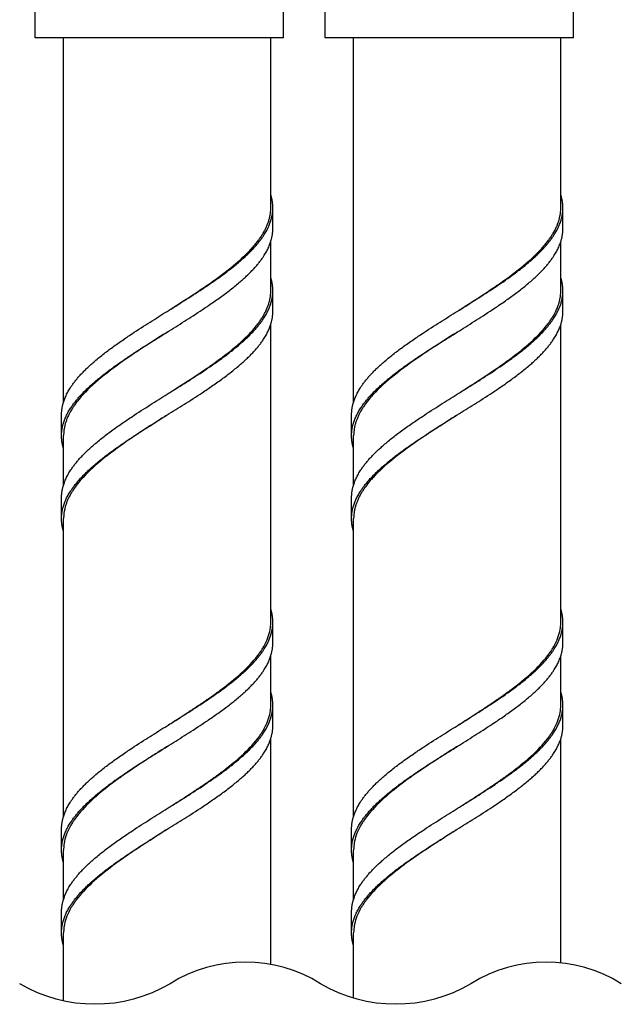
# Model space of a CAD drawing. Units: millimetres. Extents: x 86 to 557, y 122 to 939.
# Drawn here: x 148 to 177, y 417 to 465 of the extents above; entities that cross this region are included whole.
import ezdxf

# ---------------------------------------------------------------- set-up
doc = ezdxf.new("R2010")
doc.units = ezdxf.units.MM

msp = doc.modelspace()

# ---------------------------------------------------------------- linework, layer by layer
at = {"lineweight": 25, "extrusion": (-2.22045e-16, 1, -2.22045e-16)}
for p, q in [((149.048, 463.713), (149.048, 468.213)), ((161.048, 463.713), (161.048, 468.213)), ((163.048, 463.713), (163.048, 468.213)), ((149.807, 463.713), (149.048, 463.713)), ((161.048, 463.713), (149.807, 463.713)), ((163.807, 463.713), (163.048, 463.713)), ((175.048, 463.713), (163.807, 463.713))]:
    msp.add_line(p, q, dxfattribs=at)
at = {"lineweight": 25}
msp.add_line((175.048, 463.713), (175.048, 468.213), dxfattribs=at)
at = {"lineweight": 25, "extrusion": (0, 1, -2.22045e-16)}
for p, q in [((150.428, 446.145), (150.428, 463.713)), ((160.427, 455.466), (160.427, 463.713)), ((160.428, 455.513), (160.428, 463.713)), ((164.428, 446.145), (164.428, 463.713)), ((174.427, 455.466), (174.427, 463.713)), ((174.428, 455.513), (174.428, 463.713)), ((160.528, 454.513), (160.528, 455.513)), ((174.528, 454.513), (174.528, 455.513)), ((160.427, 451.466), (160.427, 453.88)), ((160.428, 451.513), (160.428, 453.882)), ((174.427, 451.466), (174.427, 453.88)), ((174.428, 451.513), (174.428, 453.882)), ((160.528, 450.513), (160.528, 451.513)), ((174.528, 450.513), (174.528, 451.513)), ((160.427, 435.466), (160.427, 449.88)), ((160.428, 435.513), (160.428, 449.882)), ((174.427, 435.466), (174.427, 449.88)), ((174.428, 435.513), (174.428, 449.882)), ((150.328, 444.513), (150.328, 445.513)), ((164.328, 444.513), (164.328, 445.513)), ((150.428, 442.145), (150.428, 444.513)), ((164.428, 442.145), (164.428, 444.513)), ((150.328, 440.513), (150.328, 441.513)), ((164.328, 440.513), (164.328, 441.513)), ((150.428, 426.145), (150.428, 440.513)), ((164.428, 426.145), (164.428, 440.513)), ((160.528, 434.513), (160.528, 435.513)), ((174.528, 434.513), (174.528, 435.513)), ((160.427, 431.466), (160.427, 433.88)), ((160.428, 431.513), (160.428, 433.882)), ((174.427, 431.466), (174.427, 433.88)), ((174.428, 431.513), (174.428, 433.882)), ((160.528, 430.513), (160.528, 431.513)), ((174.528, 430.513), (174.528, 431.513)), ((160.427, 421.394), (160.427, 429.88)), ((160.428, 418.993), (160.428, 429.882)), ((174.427, 421.468), (174.427, 429.88)), ((174.428, 419.068), (174.428, 429.882)), ((150.328, 424.513), (150.328, 425.513)), ((164.328, 424.513), (164.328, 425.513)), ((150.428, 422.145), (150.428, 424.513)), ((164.428, 422.145), (164.428, 424.513)), ((150.328, 420.513), (150.328, 421.513)), ((164.328, 420.513), (164.328, 421.513)), ((150.428, 417.226), (150.428, 420.513)), ((164.428, 417.36), (164.428, 420.513))]:
    msp.add_line(p, q, dxfattribs=at)
at = {"lineweight": 25}
msp.add_lwpolyline([(177.348, 418.058, 0.288375), (170.088, 418.058, -0.273658), (162.828, 418.058, 0.288375), (155.568, 418.058, -0.273658), (148.308, 418.058)], format="xyb", dxfattribs=at)
for points, weights in [([(160.528, 455.513), (160.528, 455.635), (160.518, 455.759), (160.499, 455.886), (160.469, 456.014), (160.428, 456.145)], [1, 1, 0.999373233529, 0.998289114595, 0.996894161033, 0.995311994507]), ([(174.528, 455.513), (174.528, 455.635), (174.518, 455.759), (174.499, 455.886), (174.469, 456.014), (174.428, 456.145)], [1, 1, 0.999373233529, 0.998289114595, 0.996894161033, 0.995311994507]), ([(160.528, 451.513), (160.528, 451.635), (160.518, 451.759), (160.499, 451.886), (160.469, 452.014), (160.428, 452.145)], [1, 1, 0.999373233529, 0.998289114595, 0.996894161033, 0.995311994507]), ([(174.528, 451.513), (174.528, 451.635), (174.518, 451.759), (174.499, 451.886), (174.469, 452.014), (174.428, 452.145)], [1, 1, 0.999373233529, 0.998289114595, 0.996894161033, 0.995311994507]), ([(150.428, 443.882), (150.387, 444.012), (150.356, 444.141), (150.337, 444.268), (150.328, 444.392), (150.328, 444.513)], [0.995311994507, 0.996894161033, 0.998289114595, 0.999373233529, 1, 1]), ([(164.428, 443.882), (164.387, 444.012), (164.356, 444.141), (164.337, 444.268), (164.328, 444.392), (164.328, 444.513)], [0.995311994507, 0.996894161033, 0.998289114595, 0.999373233529, 1, 1]), ([(150.428, 439.882), (150.387, 440.012), (150.356, 440.141), (150.337, 440.268), (150.328, 440.392), (150.328, 440.513)], [0.995311994507, 0.996894161033, 0.998289114595, 0.999373233529, 1, 1]), ([(164.428, 439.882), (164.387, 440.012), (164.356, 440.141), (164.337, 440.268), (164.328, 440.392), (164.328, 440.513)], [0.995311994507, 0.996894161033, 0.998289114595, 0.999373233529, 1, 1]), ([(160.528, 435.513), (160.528, 435.635), (160.518, 435.759), (160.499, 435.886), (160.469, 436.014), (160.428, 436.145)], [1, 1, 0.999373233529, 0.998289114595, 0.996894161033, 0.995311994507]), ([(174.528, 435.513), (174.528, 435.635), (174.518, 435.759), (174.499, 435.886), (174.469, 436.014), (174.428, 436.145)], [1, 1, 0.999373233529, 0.998289114595, 0.996894161033, 0.995311994507]), ([(160.528, 431.513), (160.528, 431.635), (160.518, 431.759), (160.499, 431.886), (160.469, 432.014), (160.428, 432.145)], [1, 1, 0.999373233529, 0.998289114595, 0.996894161033, 0.995311994507]), ([(174.528, 431.513), (174.528, 431.635), (174.518, 431.759), (174.499, 431.886), (174.469, 432.014), (174.428, 432.145)], [1, 1, 0.999373233529, 0.998289114595, 0.996894161033, 0.995311994507]), ([(150.428, 423.882), (150.387, 424.012), (150.356, 424.141), (150.337, 424.268), (150.328, 424.392), (150.328, 424.513)], [0.995311994507, 0.996894161033, 0.998289114595, 0.999373233529, 1, 1]), ([(164.428, 423.882), (164.387, 424.012), (164.356, 424.141), (164.337, 424.268), (164.328, 424.392), (164.328, 424.513)], [0.995311994507, 0.996894161033, 0.998289114595, 0.999373233529, 1, 1]), ([(150.428, 419.882), (150.387, 420.012), (150.356, 420.141), (150.337, 420.268), (150.328, 420.392), (150.328, 420.513)], [0.995311994507, 0.996894161033, 0.998289114595, 0.999373233529, 1, 1]), ([(164.428, 419.882), (164.387, 420.012), (164.356, 420.141), (164.337, 420.268), (164.328, 420.392), (164.328, 420.513)], [0.995311994507, 0.996894161033, 0.998289114595, 0.999373233529, 1, 1])]:
    msp.add_rational_spline(points, weights, degree=5, dxfattribs=at)
for points, knots in [([(150.328, 445.513), (150.328, 446.414), (150.856, 447.516), (152.221, 448.511), (153.985, 449.613), (156.87, 451.414), (158.634, 452.516), (160, 453.511), (160.528, 454.613), (160.528, 455.513)], [9.941125, 9.941125, 9.941125, 9.941125, 9.941125, 9.941125, 10.769553, 10.769553, 10.769553, 10.769553, 11.59798, 11.59798, 11.59798, 11.59798, 11.59798, 11.59798]), ([(164.328, 445.513), (164.328, 446.414), (164.856, 447.516), (166.221, 448.511), (167.985, 449.613), (170.87, 451.414), (172.634, 452.516), (174, 453.511), (174.528, 454.613), (174.528, 455.513)], [9.941125, 9.941125, 9.941125, 9.941125, 9.941125, 9.941125, 10.769553, 10.769553, 10.769553, 10.769553, 11.59798, 11.59798, 11.59798, 11.59798, 11.59798, 11.59798]), ([(150.328, 444.513), (150.328, 445.414), (150.856, 446.516), (152.221, 447.511), (153.985, 448.613), (156.87, 450.414), (158.634, 451.516), (160, 452.511), (160.528, 453.613), (160.528, 454.513)], [9.941125, 9.941125, 9.941125, 9.941125, 9.941125, 9.941125, 10.769553, 10.769553, 10.769553, 10.769553, 11.59798, 11.59798, 11.59798, 11.59798, 11.59798, 11.59798]), ([(164.328, 444.513), (164.328, 445.414), (164.856, 446.516), (166.221, 447.511), (167.985, 448.613), (170.87, 450.414), (172.634, 451.516), (174, 452.511), (174.528, 453.613), (174.528, 454.513)], [9.941125, 9.941125, 9.941125, 9.941125, 9.941125, 9.941125, 10.769553, 10.769553, 10.769553, 10.769553, 11.59798, 11.59798, 11.59798, 11.59798, 11.59798, 11.59798]), ([(150.328, 441.513), (150.328, 442.414), (150.856, 443.516), (152.221, 444.511), (153.985, 445.613), (156.87, 447.414), (158.634, 448.516), (160, 449.511), (160.528, 450.613), (160.528, 451.513)], [9.941125, 9.941125, 9.941125, 9.941125, 9.941125, 9.941125, 10.769553, 10.769553, 10.769553, 10.769553, 11.59798, 11.59798, 11.59798, 11.59798, 11.59798, 11.59798]), ([(164.328, 441.513), (164.328, 442.414), (164.856, 443.516), (166.221, 444.511), (167.985, 445.613), (170.87, 447.414), (172.634, 448.516), (174, 449.511), (174.528, 450.613), (174.528, 451.513)], [9.941125, 9.941125, 9.941125, 9.941125, 9.941125, 9.941125, 10.769553, 10.769553, 10.769553, 10.769553, 11.59798, 11.59798, 11.59798, 11.59798, 11.59798, 11.59798]), ([(150.328, 440.513), (150.328, 441.414), (150.856, 442.516), (152.221, 443.511), (153.985, 444.613), (156.87, 446.414), (158.634, 447.516), (160, 448.511), (160.528, 449.613), (160.528, 450.513)], [9.941125, 9.941125, 9.941125, 9.941125, 9.941125, 9.941125, 10.769553, 10.769553, 10.769553, 10.769553, 11.59798, 11.59798, 11.59798, 11.59798, 11.59798, 11.59798]), ([(164.328, 440.513), (164.328, 441.414), (164.856, 442.516), (166.221, 443.511), (167.985, 444.613), (170.87, 446.414), (172.634, 447.516), (174, 448.511), (174.528, 449.613), (174.528, 450.513)], [9.941125, 9.941125, 9.941125, 9.941125, 9.941125, 9.941125, 10.769553, 10.769553, 10.769553, 10.769553, 11.59798, 11.59798, 11.59798, 11.59798, 11.59798, 11.59798]), ([(150.328, 425.513), (150.328, 426.414), (150.856, 427.516), (152.221, 428.511), (153.985, 429.613), (156.87, 431.414), (158.634, 432.516), (160, 433.511), (160.528, 434.613), (160.528, 435.513)], [6.627417, 6.627417, 6.627417, 6.627417, 6.627417, 6.627417, 7.455844, 7.455844, 7.455844, 7.455844, 8.284271, 8.284271, 8.284271, 8.284271, 8.284271, 8.284271]), ([(164.328, 425.513), (164.328, 426.414), (164.856, 427.516), (166.221, 428.511), (167.985, 429.613), (170.87, 431.414), (172.634, 432.516), (174, 433.511), (174.528, 434.613), (174.528, 435.513)], [6.627417, 6.627417, 6.627417, 6.627417, 6.627417, 6.627417, 7.455844, 7.455844, 7.455844, 7.455844, 8.284271, 8.284271, 8.284271, 8.284271, 8.284271, 8.284271]), ([(150.328, 424.513), (150.328, 425.414), (150.856, 426.516), (152.221, 427.511), (153.985, 428.613), (156.87, 430.414), (158.634, 431.516), (160, 432.511), (160.528, 433.613), (160.528, 434.513)], [6.627417, 6.627417, 6.627417, 6.627417, 6.627417, 6.627417, 7.455844, 7.455844, 7.455844, 7.455844, 8.284271, 8.284271, 8.284271, 8.284271, 8.284271, 8.284271]), ([(164.328, 424.513), (164.328, 425.414), (164.856, 426.516), (166.221, 427.511), (167.985, 428.613), (170.87, 430.414), (172.634, 431.516), (174, 432.511), (174.528, 433.613), (174.528, 434.513)], [6.627417, 6.627417, 6.627417, 6.627417, 6.627417, 6.627417, 7.455844, 7.455844, 7.455844, 7.455844, 8.284271, 8.284271, 8.284271, 8.284271, 8.284271, 8.284271]), ([(150.328, 421.513), (150.328, 422.414), (150.856, 423.516), (152.221, 424.511), (153.985, 425.613), (156.87, 427.414), (158.634, 428.516), (160, 429.511), (160.528, 430.613), (160.528, 431.513)], [6.627417, 6.627417, 6.627417, 6.627417, 6.627417, 6.627417, 7.455844, 7.455844, 7.455844, 7.455844, 8.284271, 8.284271, 8.284271, 8.284271, 8.284271, 8.284271]), ([(164.328, 421.513), (164.328, 422.414), (164.856, 423.516), (166.221, 424.511), (167.985, 425.613), (170.87, 427.414), (172.634, 428.516), (174, 429.511), (174.528, 430.613), (174.528, 431.513)], [6.627417, 6.627417, 6.627417, 6.627417, 6.627417, 6.627417, 7.455844, 7.455844, 7.455844, 7.455844, 8.284271, 8.284271, 8.284271, 8.284271, 8.284271, 8.284271]), ([(150.328, 420.513), (150.328, 421.414), (150.856, 422.516), (152.221, 423.511), (153.985, 424.613), (156.87, 426.414), (158.634, 427.516), (160, 428.511), (160.528, 429.613), (160.528, 430.513)], [6.627417, 6.627417, 6.627417, 6.627417, 6.627417, 6.627417, 7.455844, 7.455844, 7.455844, 7.455844, 8.284271, 8.284271, 8.284271, 8.284271, 8.284271, 8.284271]), ([(164.328, 420.513), (164.328, 421.414), (164.856, 422.516), (166.221, 423.511), (167.985, 424.613), (170.87, 426.414), (172.634, 427.516), (174, 428.511), (174.528, 429.613), (174.528, 430.513)], [6.627417, 6.627417, 6.627417, 6.627417, 6.627417, 6.627417, 7.455844, 7.455844, 7.455844, 7.455844, 8.284271, 8.284271, 8.284271, 8.284271, 8.284271, 8.284271])]:
    msp.add_rational_spline(points, [1, 1, 0.965685424949, 0.965685424949, 1, 1, 0.965685424949, 0.965685424949, 1, 1], degree=5, knots=knots, dxfattribs=at)
for points, knots in [([(155.428, 450.513), (155.443, 450.523), (155.459, 450.533), (155.474, 450.543), (155.515, 450.569), (155.556, 450.595), (155.597, 450.621), (156.169, 450.986), (156.74, 451.351), (157.273, 451.716), (157.31, 451.742), (157.348, 451.768), (157.385, 451.794), (158.175, 452.34), (158.876, 452.887), (159.398, 453.434), (159.448, 453.486), (159.496, 453.538), (159.542, 453.59), (159.589, 453.642), (159.634, 453.694), (159.677, 453.746), (159.72, 453.799), (159.762, 453.851), (159.801, 453.903), (159.841, 453.955), (159.879, 454.008), (159.915, 454.06), (159.952, 454.112), (159.986, 454.164), (160.018, 454.217), (160.051, 454.269), (160.082, 454.321), (160.11, 454.373), (160.139, 454.425), (160.166, 454.477), (160.191, 454.53), (160.216, 454.581), (160.239, 454.633), (160.26, 454.685), (160.27, 454.711), (160.28, 454.737), (160.289, 454.763), (160.299, 454.789), (160.308, 454.815), (160.316, 454.841), (160.334, 454.893), (160.349, 454.944), (160.362, 454.996), (160.375, 455.048), (160.386, 455.101), (160.396, 455.153), (160.414, 455.257), (160.425, 455.362), (160.427, 455.466)], [9.398939, 9.398939, 9.398939, 9.398939, 9.453717, 9.453717, 9.453717, 9.599064, 9.599064, 9.599064, 11.638637, 11.638637, 11.638637, 11.783387, 11.783387, 11.783387, 14.837281, 14.837281, 14.837281, 15.127758, 15.127758, 15.127758, 15.418966, 15.418966, 15.418966, 15.710664, 15.710664, 15.710664, 16.002591, 16.002591, 16.002591, 16.294481, 16.294481, 16.294481, 16.586069, 16.586069, 16.586069, 16.877099, 16.877099, 16.877099, 17.167335, 17.167335, 17.167335, 17.312088, 17.312088, 17.312088, 17.456734, 17.456734, 17.456734, 17.746759, 17.746759, 17.746759, 18.03763, 18.03763, 18.03763, 18.620959, 18.620959, 18.620959, 18.620959]), ([(169.428, 450.513), (169.443, 450.523), (169.459, 450.533), (169.474, 450.543), (169.515, 450.569), (169.556, 450.595), (169.597, 450.621), (170.169, 450.986), (170.74, 451.351), (171.273, 451.716), (171.31, 451.742), (171.348, 451.768), (171.385, 451.794), (172.175, 452.34), (172.876, 452.887), (173.398, 453.434), (173.448, 453.486), (173.496, 453.538), (173.542, 453.59), (173.589, 453.642), (173.634, 453.694), (173.677, 453.746), (173.72, 453.799), (173.762, 453.851), (173.801, 453.903), (173.841, 453.955), (173.879, 454.008), (173.915, 454.06), (173.952, 454.112), (173.986, 454.164), (174.018, 454.217), (174.051, 454.269), (174.082, 454.321), (174.11, 454.373), (174.139, 454.425), (174.166, 454.477), (174.191, 454.53), (174.216, 454.581), (174.239, 454.633), (174.26, 454.685), (174.27, 454.711), (174.28, 454.737), (174.289, 454.763), (174.299, 454.789), (174.308, 454.815), (174.316, 454.841), (174.334, 454.893), (174.349, 454.944), (174.362, 454.996), (174.375, 455.048), (174.386, 455.101), (174.396, 455.153), (174.414, 455.257), (174.425, 455.362), (174.427, 455.466)], [9.398939, 9.398939, 9.398939, 9.398939, 9.453717, 9.453717, 9.453717, 9.599064, 9.599064, 9.599064, 11.638637, 11.638637, 11.638637, 11.783387, 11.783387, 11.783387, 14.837281, 14.837281, 14.837281, 15.127758, 15.127758, 15.127758, 15.418966, 15.418966, 15.418966, 15.710664, 15.710664, 15.710664, 16.002591, 16.002591, 16.002591, 16.294481, 16.294481, 16.294481, 16.586069, 16.586069, 16.586069, 16.877099, 16.877099, 16.877099, 17.167335, 17.167335, 17.167335, 17.312088, 17.312088, 17.312088, 17.456734, 17.456734, 17.456734, 17.746759, 17.746759, 17.746759, 18.03763, 18.03763, 18.03763, 18.620959, 18.620959, 18.620959, 18.620959]), ([(155.428, 446.513), (155.443, 446.523), (155.459, 446.533), (155.474, 446.543), (155.515, 446.569), (155.556, 446.595), (155.597, 446.621), (156.169, 446.986), (156.74, 447.351), (157.273, 447.716), (157.31, 447.742), (157.348, 447.768), (157.385, 447.794), (158.175, 448.34), (158.876, 448.887), (159.398, 449.434), (159.448, 449.486), (159.496, 449.538), (159.542, 449.59), (159.589, 449.642), (159.634, 449.694), (159.677, 449.746), (159.72, 449.799), (159.762, 449.851), (159.801, 449.903), (159.841, 449.955), (159.879, 450.008), (159.915, 450.06), (159.952, 450.112), (159.986, 450.164), (160.018, 450.217), (160.051, 450.269), (160.082, 450.321), (160.11, 450.373), (160.139, 450.425), (160.166, 450.477), (160.191, 450.53), (160.216, 450.581), (160.239, 450.633), (160.26, 450.685), (160.27, 450.711), (160.28, 450.737), (160.289, 450.763), (160.299, 450.789), (160.308, 450.815), (160.316, 450.841), (160.334, 450.893), (160.349, 450.944), (160.362, 450.996), (160.375, 451.048), (160.386, 451.101), (160.396, 451.153), (160.414, 451.257), (160.425, 451.362), (160.427, 451.466)], [9.398939, 9.398939, 9.398939, 9.398939, 9.453717, 9.453717, 9.453717, 9.599064, 9.599064, 9.599064, 11.638637, 11.638637, 11.638637, 11.783387, 11.783387, 11.783387, 14.837281, 14.837281, 14.837281, 15.127758, 15.127758, 15.127758, 15.418966, 15.418966, 15.418966, 15.710664, 15.710664, 15.710664, 16.002591, 16.002591, 16.002591, 16.294481, 16.294481, 16.294481, 16.586069, 16.586069, 16.586069, 16.877099, 16.877099, 16.877099, 17.167335, 17.167335, 17.167335, 17.312088, 17.312088, 17.312088, 17.456734, 17.456734, 17.456734, 17.746759, 17.746759, 17.746759, 18.03763, 18.03763, 18.03763, 18.620959, 18.620959, 18.620959, 18.620959]), ([(169.428, 446.513), (169.443, 446.523), (169.459, 446.533), (169.474, 446.543), (169.515, 446.569), (169.556, 446.595), (169.597, 446.621), (170.169, 446.986), (170.74, 447.351), (171.273, 447.716), (171.31, 447.742), (171.348, 447.768), (171.385, 447.794), (172.175, 448.34), (172.876, 448.887), (173.398, 449.434), (173.448, 449.486), (173.496, 449.538), (173.542, 449.59), (173.589, 449.642), (173.634, 449.694), (173.677, 449.746), (173.72, 449.799), (173.762, 449.851), (173.801, 449.903), (173.841, 449.955), (173.879, 450.008), (173.915, 450.06), (173.952, 450.112), (173.986, 450.164), (174.018, 450.217), (174.051, 450.269), (174.082, 450.321), (174.11, 450.373), (174.139, 450.425), (174.166, 450.477), (174.191, 450.53), (174.216, 450.581), (174.239, 450.633), (174.26, 450.685), (174.27, 450.711), (174.28, 450.737), (174.289, 450.763), (174.299, 450.789), (174.308, 450.815), (174.316, 450.841), (174.334, 450.893), (174.349, 450.944), (174.362, 450.996), (174.375, 451.048), (174.386, 451.101), (174.396, 451.153), (174.414, 451.257), (174.425, 451.362), (174.427, 451.466)], [9.398939, 9.398939, 9.398939, 9.398939, 9.453717, 9.453717, 9.453717, 9.599064, 9.599064, 9.599064, 11.638637, 11.638637, 11.638637, 11.783387, 11.783387, 11.783387, 14.837281, 14.837281, 14.837281, 15.127758, 15.127758, 15.127758, 15.418966, 15.418966, 15.418966, 15.710664, 15.710664, 15.710664, 16.002591, 16.002591, 16.002591, 16.294481, 16.294481, 16.294481, 16.586069, 16.586069, 16.586069, 16.877099, 16.877099, 16.877099, 17.167335, 17.167335, 17.167335, 17.312088, 17.312088, 17.312088, 17.456734, 17.456734, 17.456734, 17.746759, 17.746759, 17.746759, 18.03763, 18.03763, 18.03763, 18.620959, 18.620959, 18.620959, 18.620959]), ([(155.428, 449.513), (155.404, 449.498), (155.38, 449.483), (155.356, 449.468), (155.274, 449.415), (155.192, 449.363), (155.11, 449.311), (154.783, 449.102), (154.457, 448.893), (154.14, 448.684), (154.061, 448.632), (153.983, 448.58), (153.905, 448.528), (153.827, 448.476), (153.75, 448.425), (153.674, 448.373), (152.757, 447.749), (151.942, 447.124), (151.369, 446.499), (151.321, 446.447), (151.275, 446.394), (151.231, 446.342), (151.141, 446.238), (151.059, 446.133), (150.984, 446.029), (150.946, 445.976), (150.91, 445.924), (150.876, 445.872), (150.842, 445.82), (150.81, 445.768), (150.78, 445.716), (150.75, 445.664), (150.722, 445.611), (150.695, 445.559), (150.669, 445.508), (150.645, 445.456), (150.622, 445.404), (150.6, 445.352), (150.579, 445.3), (150.561, 445.249), (150.542, 445.197), (150.525, 445.145), (150.51, 445.093), (150.495, 445.04), (150.483, 444.988), (150.472, 444.936), (150.461, 444.884), (150.452, 444.832), (150.445, 444.78), (150.438, 444.727), (150.434, 444.675), (150.431, 444.623), (150.429, 444.597), (150.428, 444.57), (150.428, 444.544), (150.428, 444.534), (150.428, 444.524), (150.428, 444.513)], [9.222084, 9.222084, 9.222084, 9.222084, 9.307557, 9.307557, 9.307557, 9.599051, 9.599051, 9.599051, 10.765791, 10.765791, 10.765791, 11.056366, 11.056366, 11.056366, 11.346023, 11.346023, 11.346023, 14.835735, 14.835735, 14.835735, 15.127225, 15.127225, 15.127225, 15.71097, 15.71097, 15.71097, 16.002694, 16.002694, 16.002694, 16.293969, 16.293969, 16.293969, 16.58455, 16.58455, 16.58455, 16.874214, 16.874214, 16.874214, 17.163783, 17.163783, 17.163783, 17.454287, 17.454287, 17.454287, 17.745507, 17.745507, 17.745507, 18.0372, 18.0372, 18.0372, 18.329106, 18.329106, 18.329106, 18.475056, 18.475056, 18.475056, 18.532528, 18.532528, 18.532528, 18.532528]), ([(169.428, 449.513), (169.404, 449.498), (169.38, 449.483), (169.356, 449.468), (169.274, 449.415), (169.192, 449.363), (169.11, 449.311), (168.783, 449.102), (168.457, 448.893), (168.14, 448.684), (168.061, 448.632), (167.983, 448.58), (167.905, 448.528), (167.827, 448.476), (167.75, 448.425), (167.674, 448.373), (166.757, 447.749), (165.942, 447.124), (165.369, 446.499), (165.321, 446.447), (165.275, 446.394), (165.231, 446.342), (165.141, 446.238), (165.059, 446.133), (164.984, 446.029), (164.946, 445.976), (164.91, 445.924), (164.876, 445.872), (164.842, 445.82), (164.81, 445.768), (164.78, 445.716), (164.75, 445.664), (164.722, 445.611), (164.695, 445.559), (164.669, 445.508), (164.645, 445.456), (164.622, 445.404), (164.6, 445.352), (164.579, 445.3), (164.561, 445.249), (164.542, 445.197), (164.525, 445.145), (164.51, 445.093), (164.495, 445.04), (164.483, 444.988), (164.472, 444.936), (164.461, 444.884), (164.452, 444.832), (164.445, 444.78), (164.438, 444.727), (164.434, 444.675), (164.431, 444.623), (164.429, 444.597), (164.428, 444.57), (164.428, 444.544), (164.428, 444.534), (164.428, 444.524), (164.428, 444.513)], [9.222084, 9.222084, 9.222084, 9.222084, 9.307557, 9.307557, 9.307557, 9.599051, 9.599051, 9.599051, 10.765791, 10.765791, 10.765791, 11.056366, 11.056366, 11.056366, 11.346023, 11.346023, 11.346023, 14.835735, 14.835735, 14.835735, 15.127225, 15.127225, 15.127225, 15.71097, 15.71097, 15.71097, 16.002694, 16.002694, 16.002694, 16.293969, 16.293969, 16.293969, 16.58455, 16.58455, 16.58455, 16.874214, 16.874214, 16.874214, 17.163783, 17.163783, 17.163783, 17.454287, 17.454287, 17.454287, 17.745507, 17.745507, 17.745507, 18.0372, 18.0372, 18.0372, 18.329106, 18.329106, 18.329106, 18.475056, 18.475056, 18.475056, 18.532528, 18.532528, 18.532528, 18.532528]), ([(155.428, 445.513), (155.404, 445.498), (155.38, 445.483), (155.356, 445.468), (155.274, 445.415), (155.192, 445.363), (155.11, 445.311), (154.783, 445.102), (154.457, 444.893), (154.14, 444.684), (154.061, 444.632), (153.983, 444.58), (153.905, 444.528), (153.827, 444.476), (153.75, 444.425), (153.674, 444.373), (152.757, 443.749), (151.942, 443.124), (151.369, 442.499), (151.321, 442.447), (151.275, 442.394), (151.231, 442.342), (151.141, 442.238), (151.059, 442.133), (150.984, 442.029), (150.946, 441.976), (150.91, 441.924), (150.876, 441.872), (150.842, 441.82), (150.81, 441.768), (150.78, 441.716), (150.75, 441.664), (150.722, 441.611), (150.695, 441.559), (150.669, 441.508), (150.645, 441.456), (150.622, 441.404), (150.6, 441.352), (150.579, 441.3), (150.561, 441.249), (150.542, 441.197), (150.525, 441.145), (150.51, 441.093), (150.495, 441.04), (150.483, 440.988), (150.472, 440.936), (150.461, 440.884), (150.452, 440.832), (150.445, 440.78), (150.438, 440.727), (150.434, 440.675), (150.431, 440.623), (150.429, 440.597), (150.428, 440.57), (150.428, 440.544), (150.428, 440.534), (150.428, 440.524), (150.428, 440.513)], [9.222084, 9.222084, 9.222084, 9.222084, 9.307557, 9.307557, 9.307557, 9.599051, 9.599051, 9.599051, 10.765791, 10.765791, 10.765791, 11.056366, 11.056366, 11.056366, 11.346023, 11.346023, 11.346023, 14.835735, 14.835735, 14.835735, 15.127225, 15.127225, 15.127225, 15.71097, 15.71097, 15.71097, 16.002694, 16.002694, 16.002694, 16.293969, 16.293969, 16.293969, 16.58455, 16.58455, 16.58455, 16.874214, 16.874214, 16.874214, 17.163783, 17.163783, 17.163783, 17.454287, 17.454287, 17.454287, 17.745507, 17.745507, 17.745507, 18.0372, 18.0372, 18.0372, 18.329106, 18.329106, 18.329106, 18.475056, 18.475056, 18.475056, 18.532528, 18.532528, 18.532528, 18.532528]), ([(169.428, 445.513), (169.404, 445.498), (169.38, 445.483), (169.356, 445.468), (169.274, 445.415), (169.192, 445.363), (169.11, 445.311), (168.783, 445.102), (168.457, 444.893), (168.14, 444.684), (168.061, 444.632), (167.983, 444.58), (167.905, 444.528), (167.827, 444.476), (167.75, 444.425), (167.674, 444.373), (166.757, 443.749), (165.942, 443.124), (165.369, 442.499), (165.321, 442.447), (165.275, 442.394), (165.231, 442.342), (165.141, 442.238), (165.059, 442.133), (164.984, 442.029), (164.946, 441.976), (164.91, 441.924), (164.876, 441.872), (164.842, 441.82), (164.81, 441.768), (164.78, 441.716), (164.75, 441.664), (164.722, 441.611), (164.695, 441.559), (164.669, 441.508), (164.645, 441.456), (164.622, 441.404), (164.6, 441.352), (164.579, 441.3), (164.561, 441.249), (164.542, 441.197), (164.525, 441.145), (164.51, 441.093), (164.495, 441.04), (164.483, 440.988), (164.472, 440.936), (164.461, 440.884), (164.452, 440.832), (164.445, 440.78), (164.438, 440.727), (164.434, 440.675), (164.431, 440.623), (164.429, 440.597), (164.428, 440.57), (164.428, 440.544), (164.428, 440.534), (164.428, 440.524), (164.428, 440.513)], [9.222084, 9.222084, 9.222084, 9.222084, 9.307557, 9.307557, 9.307557, 9.599051, 9.599051, 9.599051, 10.765791, 10.765791, 10.765791, 11.056366, 11.056366, 11.056366, 11.346023, 11.346023, 11.346023, 14.835735, 14.835735, 14.835735, 15.127225, 15.127225, 15.127225, 15.71097, 15.71097, 15.71097, 16.002694, 16.002694, 16.002694, 16.293969, 16.293969, 16.293969, 16.58455, 16.58455, 16.58455, 16.874214, 16.874214, 16.874214, 17.163783, 17.163783, 17.163783, 17.454287, 17.454287, 17.454287, 17.745507, 17.745507, 17.745507, 18.0372, 18.0372, 18.0372, 18.329106, 18.329106, 18.329106, 18.475056, 18.475056, 18.475056, 18.532528, 18.532528, 18.532528, 18.532528]), ([(155.428, 430.513), (155.444, 430.524), (155.461, 430.535), (155.478, 430.545), (155.519, 430.571), (155.56, 430.597), (155.601, 430.624), (155.845, 430.779), (156.089, 430.935), (156.33, 431.091), (156.41, 431.143), (156.49, 431.195), (156.569, 431.247), (156.649, 431.299), (156.728, 431.351), (156.807, 431.403), (156.885, 431.455), (156.964, 431.507), (157.041, 431.559), (157.197, 431.664), (157.349, 431.768), (157.499, 431.873), (157.573, 431.925), (157.647, 431.977), (157.72, 432.029), (157.793, 432.082), (157.865, 432.134), (157.936, 432.186), (158.006, 432.238), (158.076, 432.29), (158.145, 432.342), (158.866, 432.889), (159.463, 433.436), (159.86, 433.982), (159.879, 434.008), (159.897, 434.034), (159.915, 434.059), (159.951, 434.111), (159.985, 434.163), (160.018, 434.215), (160.05, 434.267), (160.081, 434.319), (160.109, 434.371), (160.253, 434.632), (160.35, 434.893), (160.396, 435.154), (160.405, 435.206), (160.412, 435.258), (160.418, 435.31), (160.423, 435.362), (160.426, 435.414), (160.427, 435.466)], [9.398886, 9.398886, 9.398886, 9.398886, 9.458162, 9.458162, 9.458162, 9.603857, 9.603857, 9.603857, 10.474238, 10.474238, 10.474238, 10.76426, 10.76426, 10.76426, 11.055113, 11.055113, 11.055113, 11.346565, 11.346565, 11.346565, 11.930242, 11.930242, 11.930242, 12.221936, 12.221936, 12.221936, 12.513184, 12.513184, 12.513184, 12.80374, 12.80374, 12.80374, 15.857174, 15.857174, 15.857174, 16.001808, 16.001808, 16.001808, 16.291821, 16.291821, 16.291821, 16.582667, 16.582667, 16.582667, 18.040743, 18.040743, 18.040743, 18.331307, 18.331307, 18.331307, 18.620959, 18.620959, 18.620959, 18.620959]), ([(169.428, 430.513), (169.444, 430.524), (169.461, 430.535), (169.478, 430.545), (169.519, 430.571), (169.56, 430.597), (169.601, 430.624), (169.845, 430.779), (170.089, 430.935), (170.33, 431.091), (170.41, 431.143), (170.49, 431.195), (170.569, 431.247), (170.649, 431.299), (170.728, 431.351), (170.807, 431.403), (170.885, 431.455), (170.964, 431.507), (171.041, 431.559), (171.197, 431.664), (171.349, 431.768), (171.499, 431.873), (171.573, 431.925), (171.647, 431.977), (171.72, 432.029), (171.793, 432.082), (171.865, 432.134), (171.936, 432.186), (172.006, 432.238), (172.076, 432.29), (172.145, 432.342), (172.866, 432.889), (173.463, 433.436), (173.86, 433.982), (173.879, 434.008), (173.897, 434.034), (173.915, 434.059), (173.951, 434.111), (173.985, 434.163), (174.018, 434.215), (174.05, 434.267), (174.081, 434.319), (174.109, 434.371), (174.253, 434.632), (174.35, 434.893), (174.396, 435.154), (174.405, 435.206), (174.412, 435.258), (174.418, 435.31), (174.423, 435.362), (174.426, 435.414), (174.427, 435.466)], [9.398886, 9.398886, 9.398886, 9.398886, 9.458162, 9.458162, 9.458162, 9.603857, 9.603857, 9.603857, 10.474238, 10.474238, 10.474238, 10.76426, 10.76426, 10.76426, 11.055113, 11.055113, 11.055113, 11.346565, 11.346565, 11.346565, 11.930242, 11.930242, 11.930242, 12.221936, 12.221936, 12.221936, 12.513184, 12.513184, 12.513184, 12.80374, 12.80374, 12.80374, 15.857174, 15.857174, 15.857174, 16.001808, 16.001808, 16.001808, 16.291821, 16.291821, 16.291821, 16.582667, 16.582667, 16.582667, 18.040743, 18.040743, 18.040743, 18.331307, 18.331307, 18.331307, 18.620959, 18.620959, 18.620959, 18.620959]), ([(155.428, 426.513), (155.444, 426.524), (155.461, 426.535), (155.478, 426.545), (155.519, 426.571), (155.56, 426.597), (155.601, 426.624), (155.845, 426.779), (156.089, 426.935), (156.33, 427.091), (156.41, 427.143), (156.49, 427.195), (156.569, 427.247), (156.649, 427.299), (156.728, 427.351), (156.807, 427.403), (156.885, 427.455), (156.964, 427.507), (157.041, 427.559), (157.197, 427.664), (157.349, 427.768), (157.499, 427.873), (157.573, 427.925), (157.647, 427.977), (157.72, 428.029), (157.793, 428.082), (157.865, 428.134), (157.936, 428.186), (158.006, 428.238), (158.076, 428.29), (158.145, 428.342), (158.866, 428.889), (159.463, 429.436), (159.86, 429.982), (159.879, 430.008), (159.897, 430.034), (159.915, 430.059), (159.951, 430.111), (159.985, 430.163), (160.018, 430.215), (160.05, 430.267), (160.081, 430.319), (160.109, 430.371), (160.253, 430.632), (160.35, 430.893), (160.396, 431.154), (160.405, 431.206), (160.412, 431.258), (160.418, 431.31), (160.423, 431.362), (160.426, 431.414), (160.427, 431.466)], [9.398886, 9.398886, 9.398886, 9.398886, 9.458162, 9.458162, 9.458162, 9.603857, 9.603857, 9.603857, 10.474238, 10.474238, 10.474238, 10.76426, 10.76426, 10.76426, 11.055113, 11.055113, 11.055113, 11.346565, 11.346565, 11.346565, 11.930242, 11.930242, 11.930242, 12.221936, 12.221936, 12.221936, 12.513184, 12.513184, 12.513184, 12.80374, 12.80374, 12.80374, 15.857174, 15.857174, 15.857174, 16.001808, 16.001808, 16.001808, 16.291821, 16.291821, 16.291821, 16.582667, 16.582667, 16.582667, 18.040743, 18.040743, 18.040743, 18.331307, 18.331307, 18.331307, 18.620959, 18.620959, 18.620959, 18.620959]), ([(169.428, 426.513), (169.444, 426.524), (169.461, 426.535), (169.478, 426.545), (169.519, 426.571), (169.56, 426.597), (169.601, 426.624), (169.845, 426.779), (170.089, 426.935), (170.33, 427.091), (170.41, 427.143), (170.49, 427.195), (170.569, 427.247), (170.649, 427.299), (170.728, 427.351), (170.807, 427.403), (170.885, 427.455), (170.964, 427.507), (171.041, 427.559), (171.197, 427.664), (171.349, 427.768), (171.499, 427.873), (171.573, 427.925), (171.647, 427.977), (171.72, 428.029), (171.793, 428.082), (171.865, 428.134), (171.936, 428.186), (172.006, 428.238), (172.076, 428.29), (172.145, 428.342), (172.866, 428.889), (173.463, 429.436), (173.86, 429.982), (173.879, 430.008), (173.897, 430.034), (173.915, 430.059), (173.951, 430.111), (173.985, 430.163), (174.018, 430.215), (174.05, 430.267), (174.081, 430.319), (174.109, 430.371), (174.253, 430.632), (174.35, 430.893), (174.396, 431.154), (174.405, 431.206), (174.412, 431.258), (174.418, 431.31), (174.423, 431.362), (174.426, 431.414), (174.427, 431.466)], [9.398886, 9.398886, 9.398886, 9.398886, 9.458162, 9.458162, 9.458162, 9.603857, 9.603857, 9.603857, 10.474238, 10.474238, 10.474238, 10.76426, 10.76426, 10.76426, 11.055113, 11.055113, 11.055113, 11.346565, 11.346565, 11.346565, 11.930242, 11.930242, 11.930242, 12.221936, 12.221936, 12.221936, 12.513184, 12.513184, 12.513184, 12.80374, 12.80374, 12.80374, 15.857174, 15.857174, 15.857174, 16.001808, 16.001808, 16.001808, 16.291821, 16.291821, 16.291821, 16.582667, 16.582667, 16.582667, 18.040743, 18.040743, 18.040743, 18.331307, 18.331307, 18.331307, 18.620959, 18.620959, 18.620959, 18.620959]), ([(155.428, 429.513), (155.402, 429.497), (155.376, 429.481), (155.351, 429.464), (155.269, 429.412), (155.187, 429.36), (155.105, 429.308), (154.943, 429.204), (154.781, 429.101), (154.62, 428.997), (154.54, 428.945), (154.459, 428.893), (154.38, 428.841), (154.3, 428.789), (154.22, 428.737), (154.141, 428.685), (153.824, 428.476), (153.515, 428.267), (153.221, 428.058), (153.147, 428.006), (153.075, 427.954), (153.003, 427.902), (152.931, 427.85), (152.861, 427.798), (152.791, 427.746), (152.027, 427.173), (151.395, 426.6), (150.983, 426.028), (150.946, 425.976), (150.91, 425.924), (150.877, 425.872), (150.843, 425.82), (150.811, 425.768), (150.781, 425.716), (150.629, 425.455), (150.525, 425.194), (150.471, 424.933), (150.46, 424.881), (150.452, 424.829), (150.445, 424.777), (150.438, 424.725), (150.433, 424.673), (150.431, 424.621), (150.429, 424.596), (150.428, 424.57), (150.428, 424.544), (150.428, 424.534), (150.428, 424.524), (150.428, 424.513)], [9.222038, 9.222038, 9.222038, 9.222038, 9.313358, 9.313358, 9.313358, 9.604336, 9.604336, 9.604336, 10.183876, 10.183876, 10.183876, 10.473901, 10.473901, 10.473901, 10.764764, 10.764764, 10.764764, 11.931698, 11.931698, 11.931698, 12.222991, 12.222991, 12.222991, 12.513598, 12.513598, 12.513598, 15.712007, 15.712007, 15.712007, 16.002025, 16.002025, 16.002025, 16.292883, 16.292883, 16.292883, 17.751112, 17.751112, 17.751112, 18.041726, 18.041726, 18.041726, 18.331431, 18.331431, 18.331431, 18.476069, 18.476069, 18.476069, 18.532577, 18.532577, 18.532577, 18.532577]), ([(169.428, 429.513), (169.402, 429.497), (169.376, 429.481), (169.351, 429.464), (169.269, 429.412), (169.187, 429.36), (169.105, 429.308), (168.943, 429.204), (168.781, 429.101), (168.62, 428.997), (168.54, 428.945), (168.459, 428.893), (168.38, 428.841), (168.3, 428.789), (168.22, 428.737), (168.141, 428.685), (167.824, 428.476), (167.515, 428.267), (167.221, 428.058), (167.147, 428.006), (167.075, 427.954), (167.003, 427.902), (166.931, 427.85), (166.861, 427.798), (166.791, 427.746), (166.027, 427.173), (165.395, 426.6), (164.983, 426.028), (164.946, 425.976), (164.91, 425.924), (164.877, 425.872), (164.843, 425.82), (164.811, 425.768), (164.781, 425.716), (164.629, 425.455), (164.525, 425.194), (164.471, 424.933), (164.46, 424.881), (164.452, 424.829), (164.445, 424.777), (164.438, 424.725), (164.433, 424.673), (164.431, 424.621), (164.429, 424.596), (164.428, 424.57), (164.428, 424.544), (164.428, 424.534), (164.428, 424.524), (164.428, 424.513)], [9.222038, 9.222038, 9.222038, 9.222038, 9.313358, 9.313358, 9.313358, 9.604336, 9.604336, 9.604336, 10.183876, 10.183876, 10.183876, 10.473901, 10.473901, 10.473901, 10.764764, 10.764764, 10.764764, 11.931698, 11.931698, 11.931698, 12.222991, 12.222991, 12.222991, 12.513598, 12.513598, 12.513598, 15.712007, 15.712007, 15.712007, 16.002025, 16.002025, 16.002025, 16.292883, 16.292883, 16.292883, 17.751112, 17.751112, 17.751112, 18.041726, 18.041726, 18.041726, 18.331431, 18.331431, 18.331431, 18.476069, 18.476069, 18.476069, 18.532577, 18.532577, 18.532577, 18.532577]), ([(155.428, 425.513), (155.402, 425.497), (155.376, 425.481), (155.351, 425.464), (155.269, 425.412), (155.187, 425.36), (155.105, 425.308), (154.983, 425.23), (154.862, 425.152), (154.741, 425.075), (154.7, 425.049), (154.66, 425.023), (154.62, 424.997), (154.54, 424.945), (154.459, 424.893), (154.38, 424.841), (154.3, 424.789), (154.22, 424.737), (154.141, 424.685), (153.824, 424.476), (153.515, 424.267), (153.221, 424.058), (153.147, 424.006), (153.075, 423.954), (153.003, 423.902), (152.931, 423.85), (152.861, 423.798), (152.791, 423.746), (152.062, 423.199), (151.452, 422.652), (151.04, 422.106), (151.021, 422.08), (151.002, 422.054), (150.983, 422.028), (150.946, 421.976), (150.91, 421.924), (150.877, 421.872), (150.843, 421.82), (150.811, 421.768), (150.781, 421.716), (150.629, 421.455), (150.525, 421.194), (150.471, 420.933), (150.46, 420.881), (150.452, 420.829), (150.445, 420.777), (150.438, 420.725), (150.433, 420.673), (150.431, 420.621), (150.429, 420.596), (150.428, 420.57), (150.428, 420.544), (150.428, 420.534), (150.428, 420.524), (150.428, 420.513)], [9.222038, 9.222038, 9.222038, 9.222038, 9.313358, 9.313358, 9.313358, 9.604336, 9.604336, 9.604336, 10.039235, 10.039235, 10.039235, 10.183876, 10.183876, 10.183876, 10.473901, 10.473901, 10.473901, 10.764764, 10.764764, 10.764764, 11.931698, 11.931698, 11.931698, 12.222991, 12.222991, 12.222991, 12.513598, 12.513598, 12.513598, 15.567368, 15.567368, 15.567368, 15.712007, 15.712007, 15.712007, 16.002025, 16.002025, 16.002025, 16.292883, 16.292883, 16.292883, 17.751112, 17.751112, 17.751112, 18.041726, 18.041726, 18.041726, 18.331431, 18.331431, 18.331431, 18.476069, 18.476069, 18.476069, 18.532577, 18.532577, 18.532577, 18.532577]), ([(169.428, 425.513), (169.402, 425.497), (169.376, 425.481), (169.351, 425.464), (169.269, 425.412), (169.187, 425.36), (169.105, 425.308), (168.983, 425.23), (168.862, 425.152), (168.741, 425.075), (168.7, 425.049), (168.66, 425.023), (168.62, 424.997), (168.54, 424.945), (168.459, 424.893), (168.38, 424.841), (168.3, 424.789), (168.22, 424.737), (168.141, 424.685), (167.824, 424.476), (167.515, 424.267), (167.221, 424.058), (167.147, 424.006), (167.075, 423.954), (167.003, 423.902), (166.931, 423.85), (166.861, 423.798), (166.791, 423.746), (166.062, 423.199), (165.452, 422.652), (165.04, 422.106), (165.021, 422.08), (165.002, 422.054), (164.983, 422.028), (164.946, 421.976), (164.91, 421.924), (164.877, 421.872), (164.843, 421.82), (164.811, 421.768), (164.781, 421.716), (164.629, 421.455), (164.525, 421.194), (164.471, 420.933), (164.46, 420.881), (164.452, 420.829), (164.445, 420.777), (164.438, 420.725), (164.433, 420.673), (164.431, 420.621), (164.429, 420.596), (164.428, 420.57), (164.428, 420.544), (164.428, 420.534), (164.428, 420.524), (164.428, 420.513)], [9.222038, 9.222038, 9.222038, 9.222038, 9.313358, 9.313358, 9.313358, 9.604336, 9.604336, 9.604336, 10.039235, 10.039235, 10.039235, 10.183876, 10.183876, 10.183876, 10.473901, 10.473901, 10.473901, 10.764764, 10.764764, 10.764764, 11.931698, 11.931698, 11.931698, 12.222991, 12.222991, 12.222991, 12.513598, 12.513598, 12.513598, 15.567368, 15.567368, 15.567368, 15.712007, 15.712007, 15.712007, 16.002025, 16.002025, 16.002025, 16.292883, 16.292883, 16.292883, 17.751112, 17.751112, 17.751112, 18.041726, 18.041726, 18.041726, 18.331431, 18.331431, 18.331431, 18.476069, 18.476069, 18.476069, 18.532577, 18.532577, 18.532577, 18.532577])]:
    msp.add_open_spline(points, degree=3, knots=knots, dxfattribs=at)
for points in [[(160.427, 455.466), (160.428, 455.482), (160.428, 455.498), (160.428, 455.513)], [(174.427, 455.466), (174.428, 455.482), (174.428, 455.498), (174.428, 455.513)], [(160.427, 451.466), (160.428, 451.482), (160.428, 451.498), (160.428, 451.513)], [(174.427, 451.466), (174.428, 451.482), (174.428, 451.498), (174.428, 451.513)], [(160.427, 435.466), (160.428, 435.482), (160.428, 435.498), (160.428, 435.513)], [(174.427, 435.466), (174.428, 435.482), (174.428, 435.498), (174.428, 435.513)], [(160.427, 431.466), (160.428, 431.482), (160.428, 431.498), (160.428, 431.513)], [(174.427, 431.466), (174.428, 431.482), (174.428, 431.498), (174.428, 431.513)]]:
    msp.add_open_spline(points, degree=3, dxfattribs=at)

doc.saveas('drawing.dxf')
